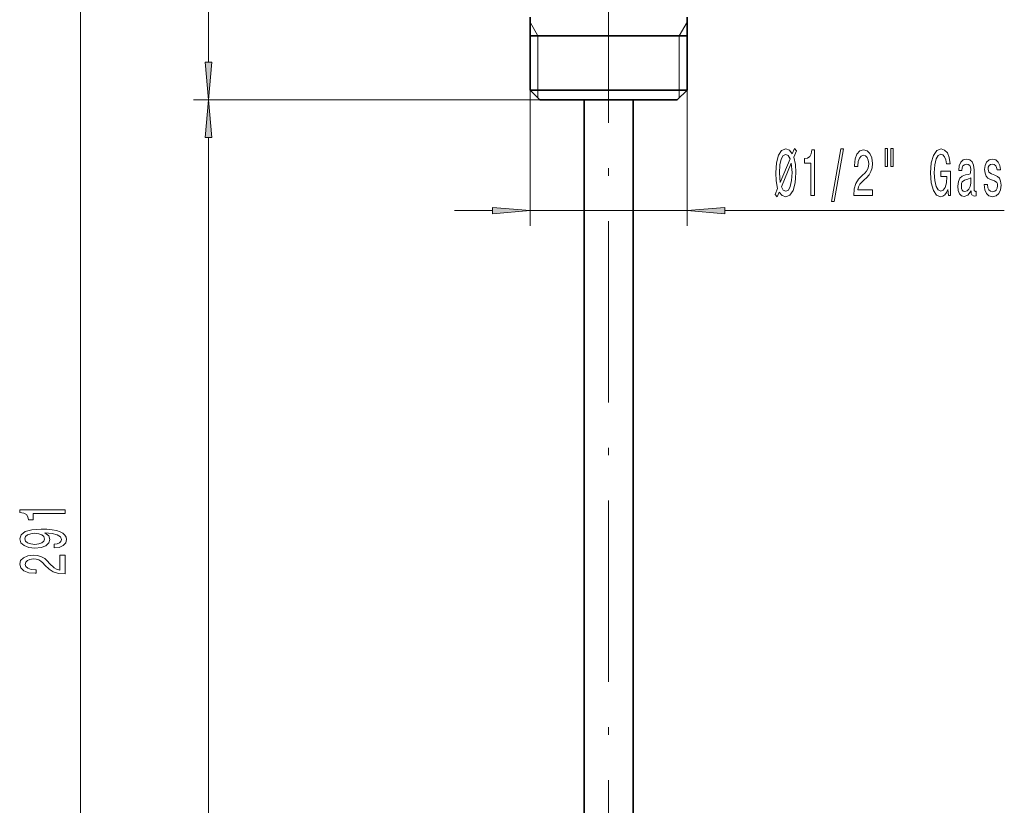
# Model space of a CAD drawing. Extents: x 0 to 210, y 0 to 297.
# Drawn here: x 73 to 139, y 147 to 199 of the extents above; entities that cross this region are included whole.
import ezdxf

# ---------------------------------------------------------------- set-up
doc = ezdxf.new("R2010")
doc.units = 0
doc.linetypes.add('DASHDOT', pattern=[18.5, 12, -3, 0.5, -3])

msp = doc.modelspace()

# ---------------------------------------------------------------- linework, layer by layer
at = {"color": 7, "lineweight": 13}
for p, q in [((77.324, 94.119), (77.324, 234.488)), ((85.808, 195.819), (85.808, 234.488)), ((107.622, 197.578), (107.102, 198.479)), ((116.982, 197.578), (117.502, 198.479)), ((107.622, 197.578), (107.622, 193.978)), ((116.982, 197.578), (116.982, 193.978)), ((107.102, 193.978), (107.102, 185.002)), ((107.622, 193.978), (107.622, 193.458)), ((116.982, 193.978), (116.982, 193.458)), ((117.502, 193.978), (117.502, 185.002)), ((107.741, 193.328), (84.808, 193.328)), ((113.927, 193.328), (84.808, 193.328)), ((85.808, 94.119), (85.808, 190.838)), ((102.102, 186.002), (104.611, 186.002)), ((107.102, 186.002), (117.502, 186.002)), ((119.992, 186.002), (138.51, 186.002))]:
    msp.add_line(p, q, dxfattribs=at)
at = {"color": 7, "linetype": 'DASHDOT', "lineweight": 13}
msp.add_line((112.302, 80.808), (112.302, 210.648), dxfattribs=at)
at = {"color": 7, "lineweight": 35}
for p, q in [((107.102, 193.978), (107.102, 198.799)), ((117.502, 193.978), (117.502, 198.799)), ((107.738, 197.578), (107.102, 197.578)), ((117.502, 197.578), (107.738, 197.578)), ((114.795, 193.978), (107.102, 193.978)), ((107.752, 193.328), (107.102, 193.978)), ((117.502, 193.978), (114.795, 193.978)), ((116.852, 193.328), (117.502, 193.978)), ((114.483, 193.328), (107.752, 193.328)), ((110.677, 193.328), (110.677, 92.628)), ((113.927, 193.328), (113.927, 92.628)), ((116.852, 193.328), (114.483, 193.328))]:
    msp.add_line(p, q, dxfattribs=at)
at = {"color": 7, "lineweight": 13}
for points in [[(85.59, 195.819), (85.808, 193.328), (86.025, 195.819)], [(86.025, 190.838), (85.808, 193.328), (85.59, 190.838)], [(123.463, 186.907), (123.603, 187.235), (123.8, 186.998), (124.038, 186.92), (124.313, 187.024), (124.523, 187.335), (124.656, 187.841), (124.692, 188.165), (124.705, 188.537), (124.676, 189.047), (124.57, 189.531), (124.749, 189.963), (124.606, 190.106), (124.469, 189.764), (124.282, 190.002), (124.038, 190.084), (123.761, 189.976), (123.551, 189.673), (123.419, 189.176), (123.372, 188.502), (123.395, 187.97), (123.499, 187.469), (123.328, 187.063)], [(125.703, 187.002), (125.939, 187.002), (125.939, 190.024), (125.763, 190.024), (125.716, 189.76), (125.623, 189.583), (125.48, 189.479), (125.283, 189.444), (125.283, 189.137), (125.703, 189.137)], [(127.057, 186.6), (127.236, 186.6), (127.863, 190.084), (127.682, 190.084)], [(128.54, 187.002), (129.777, 187.002), (129.777, 187.374), (128.799, 187.374), (128.854, 187.577), (128.947, 187.746), (129.235, 188.052), (129.388, 188.182), (129.559, 188.368), (129.681, 188.584), (129.751, 188.839), (129.777, 189.129), (129.733, 189.492), (129.611, 189.777), (129.424, 189.959), (129.183, 190.024), (128.934, 189.95), (128.745, 189.747), (128.623, 189.423), (128.581, 188.995), (128.581, 188.934), (128.817, 188.934), (128.817, 188.969), (128.841, 189.263), (128.911, 189.479), (129.022, 189.617), (129.17, 189.665), (129.32, 189.622), (129.432, 189.514), (129.505, 189.345), (129.531, 189.133), (129.512, 188.934), (129.463, 188.766), (129.38, 188.619), (129.266, 188.489), (129.113, 188.351), (128.859, 188.083), (128.68, 187.797), (128.573, 187.452), (128.54, 187.015)], [(130.609, 190.11), (130.609, 188.934), (130.785, 188.934), (130.785, 190.11)], [(130.985, 190.11), (130.985, 188.934), (131.159, 188.934), (131.159, 190.11)], [(134.781, 187.404), (134.825, 187.002), (134.955, 187.002), (134.955, 188.623), (134.299, 188.623), (134.299, 188.256), (134.704, 188.256), (134.704, 188.23), (134.672, 187.832), (134.589, 187.538), (134.462, 187.352), (134.304, 187.292), (134.128, 187.369), (133.99, 187.603), (133.902, 187.988), (133.871, 188.515), (133.9, 189.038), (133.988, 189.423), (134.128, 189.656), (134.317, 189.738), (134.447, 189.695), (134.553, 189.574), (134.631, 189.371), (134.675, 189.099), (134.932, 189.099), (134.864, 189.514), (134.737, 189.825), (134.558, 190.015), (134.333, 190.084), (134.037, 189.976), (133.814, 189.661), (133.671, 189.163), (133.622, 188.502), (133.671, 187.836), (133.814, 187.339), (134.024, 187.024), (134.289, 186.92), (134.436, 186.954), (134.569, 187.041), (134.683, 187.192)], [(124.324, 189.427), (123.67, 187.854), (123.621, 188.502), (123.649, 189.025), (123.735, 189.41), (123.865, 189.643), (124.038, 189.725), (124.204, 189.648)], [(123.745, 187.581), (124.404, 189.142), (124.456, 188.524), (124.425, 187.988), (124.339, 187.599), (124.207, 187.361), (124.038, 187.283), (123.87, 187.352)], [(136.309, 187.305), (136.309, 187.292), (136.322, 187.145), (136.36, 187.041), (136.524, 186.959), (136.651, 186.993), (136.651, 187.287), (136.596, 187.274), (136.524, 187.331), (136.511, 187.503), (136.511, 188.705), (136.48, 189.012), (136.389, 189.228), (136.231, 189.358), (136.008, 189.405), (135.79, 189.354), (135.629, 189.207), (135.528, 188.978), (135.494, 188.675), (135.494, 188.649), (135.699, 188.649), (135.717, 188.831), (135.774, 188.96), (135.868, 189.038), (136, 189.068), (136.127, 189.047), (136.218, 188.982), (136.272, 188.869), (136.29, 188.714), (136.28, 188.532), (136.239, 188.441), (136.135, 188.398), (135.94, 188.364), (135.717, 188.286), (135.559, 188.148), (135.466, 187.931), (135.437, 187.612), (135.463, 187.326), (135.543, 187.114), (135.673, 186.98), (135.852, 186.933), (136.093, 187.024)], [(137.875, 188.355), (137.654, 188.441), (137.491, 188.541), (137.436, 188.744), (137.452, 188.887), (137.506, 188.99), (137.595, 189.055), (137.722, 189.081), (137.844, 189.055), (137.94, 188.978), (138.002, 188.861), (138.028, 188.705), (138.251, 188.705), (138.251, 188.714), (138.212, 188.995), (138.106, 189.215), (137.94, 189.354), (137.722, 189.405), (137.501, 189.354), (137.34, 189.211), (137.239, 188.999), (137.208, 188.731), (137.232, 188.472), (137.304, 188.29), (137.423, 188.161), (137.597, 188.07), (137.851, 187.966), (138.007, 187.858), (138.049, 187.771), (138.064, 187.642), (138.041, 187.482), (137.978, 187.361), (137.877, 187.283), (137.742, 187.257), (137.6, 187.283), (137.496, 187.374), (137.426, 187.521), (137.398, 187.724), (137.177, 187.724), (137.213, 187.378), (137.32, 187.127), (137.488, 186.976), (137.722, 186.92), (137.966, 186.976), (138.144, 187.127), (138.253, 187.369), (138.292, 187.685), (138.264, 187.957), (138.183, 188.143), (138.051, 188.264)], [(136.283, 187.815), (136.252, 187.59), (136.169, 187.417), (136.044, 187.305), (135.891, 187.266), (135.792, 187.287), (135.722, 187.356), (135.678, 187.478), (135.665, 187.646), (135.676, 187.797), (135.717, 187.905), (135.883, 188.027), (136.093, 188.078), (136.283, 188.182)], [(104.611, 185.784), (107.102, 186.002), (104.611, 186.22)], [(119.992, 186.22), (117.502, 186.002), (119.992, 185.784)], [(76.324, 165.968), (76.324, 166.204), (73.303, 166.204), (73.303, 166.027), (73.566, 165.981), (73.744, 165.887), (73.847, 165.745), (73.882, 165.548), (74.189, 165.548), (74.189, 165.968)], [(75.581, 163.681), (75.922, 163.719), (76.186, 163.831), (76.35, 164.007), (76.411, 164.241), (76.38, 164.394), (76.303, 164.531), (76.169, 164.648), (75.978, 164.747), (75.741, 164.824), (75.447, 164.881), (75.11, 164.915), (74.721, 164.928), (74.111, 164.884), (73.666, 164.757), (73.398, 164.555), (73.303, 164.277), (73.38, 164.023), (73.588, 163.831), (73.908, 163.706), (74.31, 163.665), (74.725, 163.706), (75.04, 163.828), (75.239, 164.01), (75.304, 164.241), (75.222, 164.485), (74.971, 164.669), (75.451, 164.627), (75.793, 164.544), (75.996, 164.417), (76.061, 164.243), (76.03, 164.108), (75.935, 164.01), (75.784, 163.945), (75.581, 163.919)], [(74.306, 163.917), (74.038, 163.943), (73.826, 164.015), (73.692, 164.129), (73.644, 164.277), (73.692, 164.43), (73.826, 164.547), (74.033, 164.619), (74.301, 164.648), (74.574, 164.619), (74.777, 164.547), (74.902, 164.428), (74.945, 164.269), (74.902, 164.127), (74.777, 164.015), (74.578, 163.943)], [(76.324, 161.959), (76.324, 163.196), (75.952, 163.196), (75.952, 162.218), (75.749, 162.273), (75.581, 162.366), (75.274, 162.654), (75.144, 162.807), (74.958, 162.978), (74.742, 163.1), (74.487, 163.17), (74.197, 163.196), (73.834, 163.152), (73.549, 163.03), (73.367, 162.843), (73.303, 162.602), (73.376, 162.353), (73.579, 162.164), (73.904, 162.042), (74.331, 162), (74.392, 162), (74.392, 162.236), (74.357, 162.236), (74.063, 162.26), (73.847, 162.33), (73.709, 162.441), (73.661, 162.589), (73.705, 162.739), (73.813, 162.851), (73.981, 162.924), (74.193, 162.95), (74.392, 162.931), (74.561, 162.882), (74.708, 162.799), (74.837, 162.685), (74.976, 162.532), (75.244, 162.278), (75.529, 162.099), (75.875, 161.992), (76.311, 161.959)]]:
    msp.add_lwpolyline(points, close=True, dxfattribs=at)
for points in [[(85.59, 195.819), (85.808, 193.328), (85.59, 195.819), (86.025, 195.819)], [(86.025, 190.838), (85.808, 193.328), (86.025, 190.838), (85.59, 190.838)], [(104.611, 185.784), (107.102, 186.002), (104.611, 185.784), (104.611, 186.22)], [(119.992, 186.22), (117.502, 186.002), (119.992, 186.22), (119.992, 185.784)]]:
    msp.add_solid(points, dxfattribs=at)

doc.saveas('drawing.dxf')
